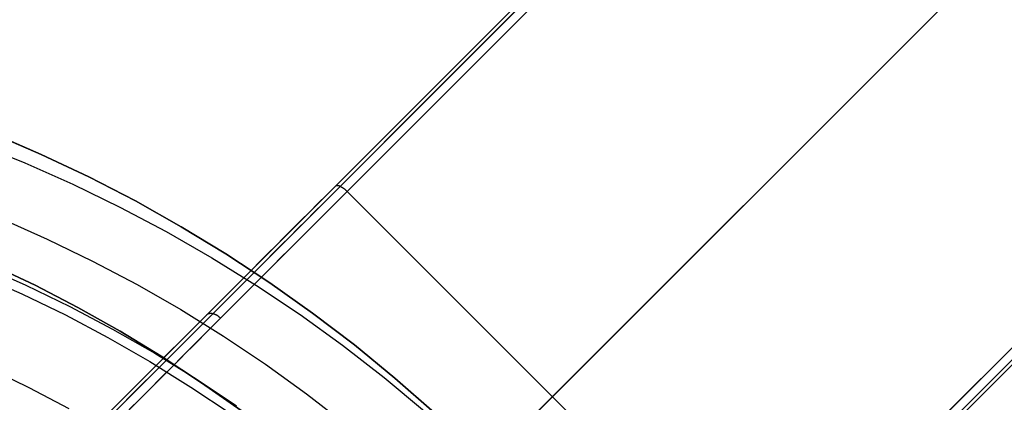
# Model space of a CAD drawing. Units: millimetres. Extents: x -4995 to -3844, y 4559 to 5109.
# Drawn here: x -4707 to -4691, y 4854 to 4860 of the extents above; entities that cross this region are included whole.
import ezdxf

# ---------------------------------------------------------------- set-up
doc = ezdxf.new("R2010")
doc.units = ezdxf.units.MM
doc.header["$MEASUREMENT"] = 0
for name, color, linetype in [('BAM', 1, 'Continuous'), ('INNER_TUBE', 7, 'Continuous'), ('SLIGHTLYTHINNER_45_', 203, 'Continuous')]:
    doc.layers.add(name, color=color, linetype=linetype)

msp = doc.modelspace()

# ---------------------------------------------------------------- linework, layer by layer
at = {"layer": 'BAM'}
for p, q in [((-4491.979, 5067.54, 978.714), (-4702.329, 4857.189, 1106.895)), ((-4491.896, 5067.539, 978.843), (-4702.247, 4857.189, 1107.024)), ((-4491.779, 5067.457, 978.896), (-4702.13, 4857.106, 1107.077)), ((-4698.861, 4853.586, 1107.16), (-4488.272, 5064.175, 978.822)), ((-4695.355, 4850.304, 1107.086), (-4485, 5060.659, 978.902)), ((-4695.272, 4850.187, 1107.032), (-4484.917, 5060.542, 978.848)), ((-4695.272, 4850.104, 1106.904), (-4484.917, 5060.46, 978.72)), ((-4691.141, 4861.306, 1053.091), (-4695.644, 4856.803, 1054.187)), ((-4703.609, 4855.909, 1055.26), (-4699.098, 4860.42, 1054.371)), ((-4703.636, 4855.8, 1055.13), (-4699.115, 4860.321, 1054.241)), ((-4703.564, 4855.671, 1055.076), (-4699.038, 4860.197, 1054.187)), ((-4707.046, 4857.861, 1141.363), (-4707.843, 4858.205, 1141.363)), ((-4707.046, 4857.861, 1322.103), (-4707.843, 4858.205, 1322.103)), ((-4707.843, 4858.205, 1231.733), (-4707.046, 4857.861, 1231.733)), ((-4687.747, 4857.912, 1053.091), (-4692.25, 4853.409, 1054.187)), ((-4706.262, 4857.489, 1141.363), (-4707.046, 4857.861, 1141.363)), ((-4706.262, 4857.489, 1322.103), (-4707.046, 4857.861, 1322.103)), ((-4707.046, 4857.861, 1231.733), (-4706.262, 4857.489, 1231.733)), ((-4687.628, 4857.831, 1053.146), (-4692.126, 4853.333, 1054.241)), ((-4687.539, 4857.837, 1053.277), (-4692.027, 4853.349, 1054.371)), ((-4705.491, 4857.091, 1141.363), (-4706.262, 4857.489, 1141.363)), ((-4705.491, 4857.091, 1322.103), (-4706.262, 4857.489, 1322.103)), ((-4706.262, 4857.489, 1231.733), (-4705.491, 4857.091, 1231.733)), ((-4702.184, 4857.334, 1106.812), (-4702.186, 4857.332, 1106.805)), ((-4702.182, 4857.336, 1106.818), (-4702.184, 4857.334, 1106.812)), ((-4702.179, 4857.337, 1106.824), (-4702.182, 4857.336, 1106.818)), ((-4702.177, 4857.339, 1106.83), (-4702.179, 4857.337, 1106.824)), ((-4702.174, 4857.34, 1106.837), (-4702.177, 4857.339, 1106.83)), ((-4702.171, 4857.341, 1106.843), (-4702.174, 4857.34, 1106.837)), ((-4702.169, 4857.342, 1106.849), (-4702.171, 4857.341, 1106.843)), ((-4702.165, 4857.342, 1106.855), (-4702.169, 4857.342, 1106.849)), ((-4702.162, 4857.343, 1106.861), (-4702.165, 4857.342, 1106.855)), ((-4702.159, 4857.343, 1106.867), (-4702.162, 4857.343, 1106.861)), ((-4702.155, 4857.343, 1106.873), (-4702.159, 4857.343, 1106.867)), ((-4702.152, 4857.343, 1106.879), (-4702.155, 4857.343, 1106.873)), ((-4702.148, 4857.343, 1106.884), (-4702.152, 4857.343, 1106.879)), ((-4702.144, 4857.342, 1106.89), (-4702.148, 4857.343, 1106.884)), ((-4702.14, 4857.342, 1106.896), (-4702.144, 4857.342, 1106.89)), ((-4702.136, 4857.341, 1106.901), (-4702.14, 4857.342, 1106.896)), ((-4702.132, 4857.34, 1106.906), (-4702.136, 4857.341, 1106.901)), ((-4702.128, 4857.339, 1106.911), (-4702.132, 4857.34, 1106.906)), ((-4702.123, 4857.338, 1106.916), (-4702.128, 4857.339, 1106.911)), ((-4702.119, 4857.336, 1106.921), (-4702.123, 4857.338, 1106.916)), ((-4702.114, 4857.334, 1106.926), (-4702.119, 4857.336, 1106.921)), ((-4702.11, 4857.333, 1106.931), (-4702.114, 4857.334, 1106.926)), ((-4702.105, 4857.331, 1106.935), (-4702.11, 4857.333, 1106.931)), ((-4702.1, 4857.328, 1106.94), (-4702.105, 4857.331, 1106.935)), ((-4702.095, 4857.326, 1106.944), (-4702.1, 4857.328, 1106.94)), ((-4702.09, 4857.324, 1106.948), (-4702.095, 4857.326, 1106.944)), ((-4702.085, 4857.321, 1106.952), (-4702.09, 4857.324, 1106.948)), ((-4702.08, 4857.318, 1106.956), (-4702.085, 4857.321, 1106.952)), ((-4702.075, 4857.315, 1106.959), (-4702.08, 4857.318, 1106.956)), ((-4702.07, 4857.312, 1106.962), (-4702.075, 4857.315, 1106.959)), ((-4702.065, 4857.309, 1106.966), (-4702.07, 4857.312, 1106.962)), ((-4702.06, 4857.306, 1106.969), (-4702.065, 4857.309, 1106.966)), ((-4702.055, 4857.302, 1106.971), (-4702.06, 4857.306, 1106.969)), ((-4702.049, 4857.299, 1106.974), (-4702.055, 4857.302, 1106.971)), ((-4702.044, 4857.295, 1106.976), (-4702.049, 4857.299, 1106.974)), ((-4702.039, 4857.291, 1106.979), (-4702.044, 4857.295, 1106.976)), ((-4702.034, 4857.287, 1106.981), (-4702.039, 4857.291, 1106.979)), ((-4702.029, 4857.283, 1106.982), (-4702.034, 4857.287, 1106.981)), ((-4702.023, 4857.279, 1106.984), (-4702.029, 4857.283, 1106.982)), ((-4702.018, 4857.275, 1106.985), (-4702.023, 4857.279, 1106.984)), ((-4702.013, 4857.27, 1106.986), (-4702.018, 4857.275, 1106.985)), ((-4702.008, 4857.266, 1106.987), (-4702.013, 4857.27, 1106.986)), ((-4702.003, 4857.261, 1106.988), (-4702.008, 4857.266, 1106.987)), ((-4701.998, 4857.257, 1106.989), (-4702.003, 4857.261, 1106.988)), ((-4701.993, 4857.252, 1106.989), (-4701.998, 4857.257, 1106.989)), ((-4701.988, 4857.247, 1106.989), (-4701.993, 4857.252, 1106.989)), ((-4695.2, 4850.459, 1106.989), (-4701.988, 4857.247, 1106.989)), ((-4704.735, 4856.665, 1141.363), (-4705.491, 4857.091, 1141.363)), ((-4704.735, 4856.665, 1322.103), (-4705.491, 4857.091, 1322.103)), ((-4705.491, 4857.091, 1231.733), (-4704.735, 4856.665, 1231.733)), ((-4702.329, 4857.189, 1106.895), (-4702.472, 4857.047, 1106.988)), ((-4702.247, 4857.189, 1107.024), (-4702.387, 4857.048, 1107.116)), ((-4702.13, 4857.106, 1107.077), (-4702.27, 4856.966, 1107.169)), ((-4702.613, 4856.906, 1107.085), (-4702.753, 4856.766, 1107.186)), ((-4702.527, 4856.909, 1107.212), (-4702.665, 4856.77, 1107.311)), ((-4702.472, 4857.047, 1106.988), (-4702.613, 4856.906, 1107.085)), ((-4702.387, 4857.048, 1107.116), (-4702.527, 4856.909, 1107.212)), ((-4702.27, 4856.966, 1107.169), (-4702.408, 4856.827, 1107.264)), ((-4702.753, 4856.766, 1107.186), (-4702.891, 4856.627, 1107.29)), ((-4702.665, 4856.77, 1107.311), (-4702.802, 4856.634, 1107.414)), ((-4702.408, 4856.827, 1107.264), (-4702.546, 4856.69, 1107.363)), ((-4695.644, 4856.803, 1054.187), (-4700.17, 4852.277, 1055.076)), ((-4703.993, 4856.214, 1141.363), (-4704.735, 4856.665, 1141.363)), ((-4703.993, 4856.214, 1322.103), (-4704.735, 4856.665, 1322.103)), ((-4704.735, 4856.665, 1231.733), (-4703.993, 4856.214, 1231.733)), ((-4702.891, 4856.627, 1107.29), (-4703.028, 4856.49, 1107.398)), ((-4702.802, 4856.634, 1107.414), (-4702.937, 4856.498, 1107.521)), ((-4702.546, 4856.69, 1107.363), (-4702.682, 4856.553, 1107.466)), ((-4703.028, 4856.49, 1107.398), (-4703.164, 4856.354, 1107.509)), ((-4702.937, 4856.498, 1107.521), (-4703.072, 4856.364, 1107.631)), ((-4702.817, 4856.418, 1107.572), (-4702.951, 4856.285, 1107.681)), ((-4702.682, 4856.553, 1107.466), (-4702.817, 4856.418, 1107.572)), ((-4703.164, 4856.354, 1107.509), (-4703.298, 4856.22, 1107.624)), ((-4703.072, 4856.364, 1107.631), (-4703.204, 4856.231, 1107.744)), ((-4702.951, 4856.285, 1107.681), (-4703.083, 4856.153, 1107.794)), ((-4703.268, 4855.738, 1141.363), (-4703.993, 4856.214, 1141.363)), ((-4703.268, 4855.738, 1322.103), (-4703.993, 4856.214, 1322.103)), ((-4703.993, 4856.214, 1231.733), (-4703.268, 4855.738, 1231.733)), ((-4703.336, 4856.1, 1107.861), (-4703.465, 4855.97, 1107.981)), ((-4703.298, 4856.22, 1107.624), (-4703.431, 4856.087, 1107.742)), ((-4703.204, 4856.231, 1107.744), (-4703.336, 4856.1, 1107.861)), ((-4703.083, 4856.153, 1107.794), (-4703.213, 4856.022, 1107.91)), ((-4707.871, 4856.039, 1141.363), (-4707.15, 4855.697, 1141.363)), ((-4707.871, 4856.039, 1322.103), (-4707.15, 4855.697, 1322.103)), ((-4707.15, 4855.697, 1231.733), (-4707.871, 4856.039, 1231.733)), ((-4703.562, 4855.956, 1107.863), (-4703.692, 4855.826, 1107.988)), ((-4703.465, 4855.97, 1107.981), (-4703.594, 4855.842, 1108.104)), ((-4703.431, 4856.087, 1107.742), (-4703.562, 4855.956, 1107.863)), ((-4703.213, 4856.022, 1107.91), (-4703.342, 4855.893, 1108.03)), ((-4708.175, 4851.261, 1055.812), (-4703.636, 4855.8, 1055.13)), ((-4708.138, 4851.381, 1055.944), (-4703.609, 4855.909, 1055.26)), ((-4703.692, 4855.826, 1107.988), (-4703.82, 4855.698, 1108.116)), ((-4703.594, 4855.842, 1108.104), (-4703.72, 4855.715, 1108.231)), ((-4703.47, 4855.766, 1108.152), (-4703.596, 4855.64, 1108.279)), ((-4703.342, 4855.893, 1108.03), (-4703.47, 4855.766, 1108.152)), ((-4708.108, 4851.128, 1055.757), (-4703.564, 4855.671, 1055.076)), ((-4707.15, 4855.697, 1141.363), (-4706.441, 4855.33, 1141.363)), ((-4707.15, 4855.697, 1322.103), (-4706.441, 4855.33, 1322.103)), ((-4706.441, 4855.33, 1231.733), (-4707.15, 4855.697, 1231.733)), ((-4703.82, 4855.698, 1108.116), (-4703.946, 4855.572, 1108.248)), ((-4703.72, 4855.715, 1108.231), (-4703.845, 4855.59, 1108.361)), ((-4703.596, 4855.64, 1108.279), (-4703.72, 4855.515, 1108.408)), ((-4702.56, 4855.236, 1141.363), (-4703.268, 4855.738, 1141.363)), ((-4702.56, 4855.236, 1322.103), (-4703.268, 4855.738, 1322.103)), ((-4703.268, 4855.738, 1231.733), (-4702.56, 4855.236, 1231.733)), ((-4704.071, 4855.447, 1108.382), (-4704.194, 4855.324, 1108.52)), ((-4703.968, 4855.467, 1108.494), (-4704.09, 4855.346, 1108.63)), ((-4703.946, 4855.572, 1108.248), (-4704.071, 4855.447, 1108.382)), ((-4703.845, 4855.59, 1108.361), (-4703.968, 4855.467, 1108.494)), ((-4703.72, 4855.515, 1108.408), (-4703.843, 4855.393, 1108.54)), ((-4706.441, 4855.33, 1141.363), (-4705.745, 4854.939, 1141.363)), ((-4706.441, 4855.33, 1322.103), (-4705.745, 4854.939, 1322.103)), ((-4705.745, 4854.939, 1231.733), (-4706.441, 4855.33, 1231.733)), ((-4704.194, 4855.324, 1108.52), (-4704.315, 4855.203, 1108.661)), ((-4704.09, 4855.346, 1108.63), (-4704.209, 4855.226, 1108.77)), ((-4703.843, 4855.393, 1108.54), (-4703.964, 4855.272, 1108.676)), ((-4704.315, 4855.203, 1108.661), (-4704.53, 4854.988, 1108.925)), ((-4704.209, 4855.226, 1108.77), (-4704.422, 4855.014, 1109.03)), ((-4704.312, 4855.206, 1108.666), (-4704.315, 4855.203, 1108.661)), ((-4704.309, 4855.209, 1108.672), (-4704.312, 4855.206, 1108.666)), ((-4704.305, 4855.212, 1108.677), (-4704.309, 4855.209, 1108.672)), ((-4704.301, 4855.214, 1108.682), (-4704.305, 4855.212, 1108.677)), ((-4704.298, 4855.217, 1108.687), (-4704.301, 4855.214, 1108.682)), ((-4704.294, 4855.219, 1108.692), (-4704.298, 4855.217, 1108.687)), ((-4704.29, 4855.221, 1108.698), (-4704.294, 4855.219, 1108.692)), ((-4704.083, 4855.153, 1108.814), (-4704.294, 4854.941, 1109.074)), ((-4704.285, 4855.222, 1108.703), (-4704.29, 4855.221, 1108.698)), ((-4704.281, 4855.224, 1108.708), (-4704.285, 4855.222, 1108.703)), ((-4704.277, 4855.225, 1108.713), (-4704.281, 4855.224, 1108.708)), ((-4704.272, 4855.227, 1108.717), (-4704.277, 4855.225, 1108.713)), ((-4704.267, 4855.228, 1108.722), (-4704.272, 4855.227, 1108.717)), ((-4704.262, 4855.228, 1108.727), (-4704.267, 4855.228, 1108.722)), ((-4704.257, 4855.229, 1108.732), (-4704.262, 4855.228, 1108.727)), ((-4704.252, 4855.23, 1108.736), (-4704.257, 4855.229, 1108.732)), ((-4704.247, 4855.23, 1108.741), (-4704.252, 4855.23, 1108.736)), ((-4704.242, 4855.23, 1108.745), (-4704.247, 4855.23, 1108.741)), ((-4704.237, 4855.23, 1108.75), (-4704.242, 4855.23, 1108.745)), ((-4704.232, 4855.229, 1108.754), (-4704.237, 4855.23, 1108.75)), ((-4704.226, 4855.229, 1108.758), (-4704.232, 4855.229, 1108.754)), ((-4704.221, 4855.228, 1108.762), (-4704.226, 4855.229, 1108.758)), ((-4704.215, 4855.227, 1108.766), (-4704.221, 4855.228, 1108.762)), ((-4704.209, 4855.226, 1108.77), (-4704.215, 4855.227, 1108.766)), ((-4704.204, 4855.225, 1108.773), (-4704.209, 4855.226, 1108.77)), ((-4704.198, 4855.223, 1108.777), (-4704.204, 4855.225, 1108.773)), ((-4704.192, 4855.221, 1108.78), (-4704.198, 4855.223, 1108.777)), ((-4704.187, 4855.22, 1108.783), (-4704.192, 4855.221, 1108.78)), ((-4704.181, 4855.218, 1108.786), (-4704.187, 4855.22, 1108.783)), ((-4704.175, 4855.215, 1108.789), (-4704.181, 4855.218, 1108.786)), ((-4704.17, 4855.213, 1108.792), (-4704.175, 4855.215, 1108.789)), ((-4704.164, 4855.21, 1108.795), (-4704.17, 4855.213, 1108.792)), ((-4704.158, 4855.207, 1108.797), (-4704.164, 4855.21, 1108.795)), ((-4704.152, 4855.205, 1108.8), (-4704.158, 4855.207, 1108.797)), ((-4704.147, 4855.201, 1108.802), (-4704.152, 4855.205, 1108.8)), ((-4704.141, 4855.198, 1108.804), (-4704.147, 4855.201, 1108.802)), ((-4704.135, 4855.195, 1108.806), (-4704.141, 4855.198, 1108.804)), ((-4704.13, 4855.191, 1108.807), (-4704.135, 4855.195, 1108.806)), ((-4704.124, 4855.187, 1108.809), (-4704.13, 4855.191, 1108.807)), ((-4704.119, 4855.183, 1108.81), (-4704.124, 4855.187, 1108.809)), ((-4704.114, 4855.179, 1108.811), (-4704.119, 4855.183, 1108.81)), ((-4704.108, 4855.175, 1108.812), (-4704.114, 4855.179, 1108.811)), ((-4704.103, 4855.171, 1108.813), (-4704.108, 4855.175, 1108.812)), ((-4704.098, 4855.167, 1108.814), (-4704.103, 4855.171, 1108.813)), ((-4704.093, 4855.162, 1108.814), (-4704.098, 4855.167, 1108.814)), ((-4704.088, 4855.157, 1108.814), (-4704.093, 4855.162, 1108.814)), ((-4704.083, 4855.153, 1108.814), (-4704.088, 4855.157, 1108.814)), ((-4703.964, 4855.272, 1108.676), (-4704.083, 4855.153, 1108.814)), ((-4701.87, 4854.71, 1141.363), (-4702.56, 4855.236, 1141.363)), ((-4701.87, 4854.71, 1322.103), (-4702.56, 4855.236, 1322.103)), ((-4702.56, 4855.236, 1231.733), (-4701.87, 4854.71, 1231.733)), ((-4704.53, 4854.988, 1108.925), (-4704.739, 4854.78, 1109.198)), ((-4704.422, 4855.014, 1109.03), (-4704.628, 4854.807, 1109.3)), ((-4705.745, 4854.939, 1141.363), (-4705.063, 4854.524, 1141.363)), ((-4705.745, 4854.939, 1322.103), (-4705.063, 4854.524, 1322.103)), ((-4705.063, 4854.524, 1231.733), (-4705.745, 4854.939, 1231.733)), ((-4704.628, 4854.807, 1109.3), (-4704.828, 4854.608, 1109.58)), ((-4704.294, 4854.941, 1109.074), (-4704.499, 4854.736, 1109.342)), ((-4704.739, 4854.78, 1109.198), (-4704.941, 4854.578, 1109.481)), ((-4704.499, 4854.736, 1109.342), (-4704.698, 4854.537, 1109.621)), ((-4701.198, 4854.161, 1141.363), (-4701.87, 4854.71, 1141.363)), ((-4701.198, 4854.161, 1322.103), (-4701.87, 4854.71, 1322.103)), ((-4701.87, 4854.71, 1231.733), (-4701.198, 4854.161, 1231.733)), ((-4704.941, 4854.578, 1109.481), (-4705.136, 4854.382, 1109.773)), ((-4705.063, 4854.524, 1141.363), (-4704.395, 4854.086, 1141.363)), ((-4705.063, 4854.524, 1322.103), (-4704.395, 4854.086, 1322.103)), ((-4704.395, 4854.086, 1231.733), (-4705.063, 4854.524, 1231.733)), ((-4704.828, 4854.608, 1109.58), (-4705.021, 4854.415, 1109.869)), ((-4704.698, 4854.537, 1109.621), (-4704.89, 4854.345, 1109.908)), ((-4705.136, 4854.382, 1109.773), (-4705.325, 4854.194, 1110.074)), ((-4705.021, 4854.415, 1109.869), (-4705.207, 4854.228, 1110.166)), ((-4704.89, 4854.345, 1109.908), (-4705.076, 4854.16, 1110.204)), ((-4705.325, 4854.194, 1110.074), (-4705.506, 4854.012, 1110.384)), ((-4705.207, 4854.228, 1110.166), (-4705.387, 4854.049, 1110.472)), ((-4705.076, 4854.16, 1110.204), (-4705.254, 4853.981, 1110.509)), ((-4700.546, 4853.589, 1141.363), (-4701.198, 4854.161, 1141.363)), ((-4700.546, 4853.589, 1322.103), (-4701.198, 4854.161, 1322.103)), ((-4701.198, 4854.161, 1231.733), (-4700.546, 4853.589, 1231.733)), ((-4705.506, 4854.012, 1110.384), (-4705.68, 4853.838, 1110.702)), ((-4705.387, 4854.049, 1110.472), (-4705.559, 4853.877, 1110.787)), ((-4705.254, 4853.981, 1110.509), (-4705.425, 4853.81, 1110.822)), ((-4704.395, 4854.086, 1141.363), (-4703.744, 4853.624, 1141.363)), ((-4704.395, 4854.086, 1322.103), (-4703.744, 4853.624, 1322.103)), ((-4703.744, 4853.624, 1231.733), (-4704.395, 4854.086, 1231.733)), ((-4705.68, 4853.838, 1110.702), (-4705.847, 4853.672, 1111.028)), ((-4705.559, 4853.877, 1110.787), (-4705.723, 4853.712, 1111.109)), ((-4705.425, 4853.81, 1110.822), (-4705.589, 4853.646, 1111.142))]:
    msp.add_line(p, q, dxfattribs=at)
at = {"layer": 'INNER_TUBE'}
for p, q in [((-4707.15, 4855.697, 1141.363), (-4707.871, 4856.039, 1141.363)), ((-4707.15, 4855.697, 1322.103), (-4707.871, 4856.039, 1322.103)), ((-4707.871, 4856.039, 1231.733), (-4707.15, 4855.697, 1231.733)), ((-4706.441, 4855.33, 1141.363), (-4707.15, 4855.697, 1141.363)), ((-4706.441, 4855.33, 1322.103), (-4707.15, 4855.697, 1322.103)), ((-4707.15, 4855.697, 1231.733), (-4706.441, 4855.33, 1231.733)), ((-4705.745, 4854.939, 1141.363), (-4706.441, 4855.33, 1141.363)), ((-4705.745, 4854.939, 1322.103), (-4706.441, 4855.33, 1322.103)), ((-4706.441, 4855.33, 1231.733), (-4705.745, 4854.939, 1231.733)), ((-4705.063, 4854.524, 1141.363), (-4705.745, 4854.939, 1141.363)), ((-4705.063, 4854.524, 1322.103), (-4705.745, 4854.939, 1322.103)), ((-4705.745, 4854.939, 1231.733), (-4705.063, 4854.524, 1231.733)), ((-4704.395, 4854.086, 1141.363), (-4705.063, 4854.524, 1141.363)), ((-4704.395, 4854.086, 1322.103), (-4705.063, 4854.524, 1322.103)), ((-4705.063, 4854.524, 1231.733), (-4704.395, 4854.086, 1231.733)), ((-4703.744, 4853.624, 1141.363), (-4704.395, 4854.086, 1141.363)), ((-4703.744, 4853.624, 1322.103), (-4704.395, 4854.086, 1322.103)), ((-4704.395, 4854.086, 1231.733), (-4703.744, 4853.624, 1231.733))]:
    msp.add_line(p, q, dxfattribs=at)
at = {"layer": 'SLIGHTLYTHINNER_45_'}
for p, q in [((-4708.126, 4858.042, 1141.363), (-4707.321, 4857.719, 1141.363)), ((-4707.321, 4857.719, 1141.363), (-4706.527, 4857.368, 1141.363)), ((-4706.527, 4857.368, 1141.363), (-4705.746, 4856.989, 1141.363)), ((-4705.746, 4856.989, 1141.363), (-4704.979, 4856.584, 1141.363)), ((-4707.709, 4856.798, 1141.363), (-4706.948, 4856.461, 1141.363)), ((-4704.979, 4856.584, 1141.363), (-4704.226, 4856.152, 1141.363)), ((-4706.948, 4856.461, 1141.363), (-4706.198, 4856.097, 1141.363)), ((-4706.198, 4856.097, 1141.363), (-4705.461, 4855.708, 1141.363)), ((-4704.226, 4856.152, 1141.363), (-4703.489, 4855.695, 1141.363)), ((-4708.036, 4856.023, 1136.363), (-4707.301, 4855.698, 1136.363)), ((-4708.098, 4855.876, 1151.363), (-4707.368, 4855.553, 1151.363)), ((-4708.098, 4855.876, 1141.363), (-4707.368, 4855.553, 1141.363)), ((-4708.098, 4855.876, 1146.363), (-4707.368, 4855.553, 1146.363)), ((-4707.301, 4855.698, 1136.363), (-4706.577, 4855.347, 1136.363)), ((-4705.461, 4855.708, 1141.363), (-4704.739, 4855.294, 1141.363)), ((-4703.489, 4855.695, 1141.363), (-4702.768, 4855.212, 1141.363)), ((-4707.368, 4855.553, 1151.363), (-4706.649, 4855.205, 1151.363)), ((-4707.368, 4855.553, 1141.363), (-4706.649, 4855.205, 1141.363)), ((-4707.368, 4855.553, 1146.363), (-4706.649, 4855.205, 1146.363)), ((-4706.577, 4855.347, 1136.363), (-4705.867, 4854.972, 1136.363)), ((-4704.739, 4855.294, 1141.363), (-4704.031, 4854.854, 1141.363)), ((-4706.649, 4855.205, 1151.363), (-4705.944, 4854.832, 1151.363)), ((-4706.649, 4855.205, 1141.363), (-4705.944, 4854.832, 1141.363)), ((-4706.649, 4855.205, 1146.363), (-4705.944, 4854.832, 1146.363)), ((-4702.768, 4855.212, 1141.363), (-4702.064, 4854.704, 1141.363)), ((-4705.867, 4854.972, 1136.363), (-4705.169, 4854.572, 1136.363)), ((-4705.944, 4854.832, 1151.363), (-4705.251, 4854.435, 1151.363)), ((-4705.944, 4854.832, 1141.363), (-4705.251, 4854.435, 1141.363)), ((-4705.944, 4854.832, 1146.363), (-4705.251, 4854.435, 1146.363)), ((-4704.031, 4854.854, 1141.363), (-4703.338, 4854.391, 1141.363)), ((-4702.064, 4854.704, 1141.363), (-4701.378, 4854.172, 1141.363)), ((-4705.169, 4854.572, 1136.363), (-4704.486, 4854.148, 1136.363)), ((-4707.932, 4854.337, 1151.363), (-4707.255, 4854.009, 1151.363)), ((-4705.251, 4854.435, 1151.363), (-4704.573, 4854.014, 1151.363)), ((-4705.251, 4854.435, 1141.363), (-4704.573, 4854.014, 1141.363)), ((-4705.251, 4854.435, 1146.363), (-4704.573, 4854.014, 1146.363)), ((-4703.338, 4854.391, 1141.363), (-4702.663, 4853.903, 1141.363)), ((-4704.486, 4854.148, 1136.363), (-4703.818, 4853.701, 1136.363)), ((-4701.378, 4854.172, 1141.363), (-4700.711, 4853.617, 1141.363)), ((-4707.255, 4854.009, 1151.363), (-4706.59, 4853.658, 1151.363)), ((-4704.573, 4854.014, 1151.363), (-4703.909, 4853.57, 1151.363)), ((-4704.573, 4854.014, 1141.363), (-4703.909, 4853.57, 1141.363)), ((-4704.573, 4854.014, 1146.363), (-4703.909, 4853.57, 1146.363)), ((-4702.663, 4853.903, 1141.363), (-4702.004, 4853.393, 1141.363))]:
    msp.add_line(p, q, dxfattribs=at)

doc.saveas('drawing.dxf')
